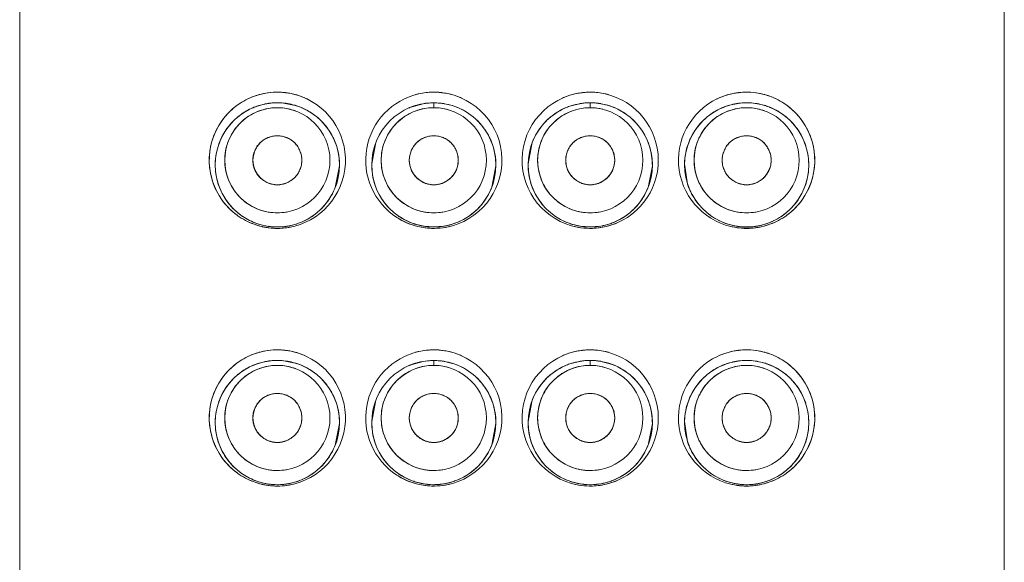
# Model space of a CAD drawing. Units: millimetres. Extents: x 0 to 1319, y 0 to 606.
# Drawn here: x 104 to 125, y 445 to 457 of the extents above; entities that cross this region are included whole.
import ezdxf

# ---------------------------------------------------------------- set-up
doc = ezdxf.new("R2010")
doc.units = ezdxf.units.MM
doc.header["$LTSCALE"] = 2.5
doc.layers.add('MODEL', color=7, linetype='Continuous', lineweight=20)

msp = doc.modelspace()

# ---------------------------------------------------------------- linework, layer by layer
at = {"layer": 'MODEL'}
for p, q in [((103.99, 306.441), (103.99, 492.146)), ((125.39, 306.441), (125.39, 492.146)), ((109.163, 454.827), (109.046, 454.782)), ((109.523, 454.894), (109.405, 454.884)), ((109.721, 454.89), (109.586, 454.896)), ((109.977, 454.839), (109.721, 454.89)), ((110, 454.832), (109.977, 454.839)), ((110.032, 454.822), (110, 454.832)), ((112.757, 454.876), (112.517, 454.811)), ((112.799, 454.882), (112.757, 454.876)), ((112.974, 454.896), (112.799, 454.882)), ((113.194, 454.881), (112.974, 454.896)), ((112.99, 454.895), (112.99, 454.789)), ((113.397, 454.833), (113.194, 454.881)), ((113.436, 454.82), (113.397, 454.833)), ((116.186, 454.881), (115.945, 454.821)), ((116.231, 454.887), (116.186, 454.881)), ((116.348, 454.896), (116.231, 454.887)), ((116.388, 454.896), (116.348, 454.896)), ((116.39, 454.895), (116.39, 454.789)), ((116.796, 454.833), (116.623, 454.876)), ((116.864, 454.81), (116.796, 454.833)), ((119.353, 454.824), (119.247, 454.782)), ((119.415, 454.843), (119.353, 454.824)), ((119.602, 454.883), (119.415, 454.843)), ((119.657, 454.889), (119.602, 454.883)), ((119.792, 454.896), (119.657, 454.889)), ((119.855, 454.895), (119.792, 454.896)), ((120.221, 454.825), (120.196, 454.834)), ((120.28, 454.804), (120.221, 454.825)), ((110.446, 454.59), (110.376, 454.643)), ((111.731, 454.034), (111.64, 453.568)), ((115.131, 454.034), (115.04, 453.569)), ((110.849, 453.058), (110.94, 453.523)), ((114.249, 453.059), (114.34, 453.524)), ((117.648, 453.058), (117.74, 453.523)), ((118.44, 453.569), (118.507, 453.125)), ((108.514, 452.731), (108.633, 452.594)), ((108.804, 452.448), (108.876, 452.4)), ((120.446, 452.366), (120.5, 452.398)), ((120.743, 452.59), (120.761, 452.609)), ((109.395, 452.21), (109.464, 452.202)), ((109.464, 452.202), (109.527, 452.198)), ((109.527, 452.198), (109.59, 452.196)), ((109.59, 452.196), (109.782, 452.21)), ((112.582, 452.259), (112.778, 452.213)), ((112.778, 452.213), (112.99, 452.196)), ((112.99, 452.196), (113.203, 452.213)), ((115.981, 452.259), (116.176, 452.213)), ((116.176, 452.213), (116.39, 452.196)), ((116.39, 452.196), (116.602, 452.213)), ((116.933, 452.31), (117.044, 452.365)), ((119.383, 452.259), (119.597, 452.21)), ((119.597, 452.21), (119.79, 452.196)), ((119.79, 452.196), (119.853, 452.198)), ((119.853, 452.198), (119.985, 452.21)), ((120.332, 452.31), (120.446, 452.366)), ((109.163, 449.227), (109.046, 449.182)), ((109.523, 449.294), (109.405, 449.284)), ((109.721, 449.29), (109.586, 449.296)), ((109.977, 449.239), (109.721, 449.29)), ((110, 449.232), (109.977, 449.239)), ((110.032, 449.222), (110, 449.232)), ((112.757, 449.276), (112.517, 449.211)), ((112.799, 449.282), (112.757, 449.276)), ((112.974, 449.296), (112.799, 449.282)), ((113.194, 449.281), (112.974, 449.296)), ((112.99, 449.295), (112.99, 449.189)), ((113.397, 449.233), (113.194, 449.281)), ((113.436, 449.22), (113.397, 449.233)), ((116.186, 449.281), (115.945, 449.221)), ((116.231, 449.287), (116.186, 449.281)), ((116.348, 449.296), (116.231, 449.287)), ((116.388, 449.296), (116.348, 449.296)), ((116.39, 449.295), (116.39, 449.189)), ((116.796, 449.233), (116.623, 449.276)), ((116.864, 449.21), (116.796, 449.233)), ((119.353, 449.224), (119.247, 449.182)), ((119.415, 449.243), (119.353, 449.224)), ((119.602, 449.283), (119.415, 449.243)), ((119.657, 449.289), (119.602, 449.283)), ((119.792, 449.296), (119.657, 449.289)), ((119.855, 449.295), (119.792, 449.296)), ((120.221, 449.225), (120.196, 449.234)), ((120.28, 449.204), (120.221, 449.225)), ((110.446, 448.99), (110.376, 449.043)), ((111.731, 448.434), (111.64, 447.968)), ((115.131, 448.434), (115.04, 447.969)), ((110.849, 447.458), (110.94, 447.923)), ((114.249, 447.459), (114.34, 447.924)), ((117.648, 447.458), (117.74, 447.923)), ((118.44, 447.969), (118.507, 447.525)), ((108.514, 447.131), (108.633, 446.994)), ((108.804, 446.848), (108.876, 446.8)), ((120.743, 446.99), (120.761, 447.009)), ((112.582, 446.659), (112.778, 446.613)), ((115.981, 446.659), (116.176, 446.613)), ((116.933, 446.71), (117.044, 446.765)), ((119.383, 446.659), (119.597, 446.61)), ((120.332, 446.71), (120.446, 446.766)), ((120.446, 446.766), (120.5, 446.798)), ((109.395, 446.61), (109.464, 446.602)), ((109.464, 446.602), (109.527, 446.598)), ((109.527, 446.598), (109.59, 446.596)), ((109.59, 446.596), (109.782, 446.61)), ((112.778, 446.613), (112.99, 446.596)), ((112.99, 446.596), (113.203, 446.613)), ((116.176, 446.613), (116.39, 446.596)), ((116.39, 446.596), (116.602, 446.613)), ((119.597, 446.61), (119.79, 446.596)), ((119.79, 446.596), (119.853, 446.598)), ((119.853, 446.598), (119.985, 446.61))]:
    msp.add_line(p, q, dxfattribs=at)
for centre, radius in [((109.59, 453.546), 1.35), ((109.59, 453.646), 1.143), ((112.99, 453.546), 1.35), ((112.99, 453.646), 1.143), ((116.39, 453.546), 1.35), ((116.39, 453.646), 1.143), ((119.79, 453.546), 1.35), ((119.79, 453.646), 1.143), ((109.59, 453.646), 0.533), ((112.99, 453.646), 0.533), ((116.39, 453.646), 0.533), ((119.79, 453.646), 0.533), ((109.59, 447.946), 1.35), ((109.59, 448.046), 1.143), ((112.99, 447.946), 1.35), ((112.99, 448.046), 1.143), ((116.39, 447.946), 1.35), ((116.39, 448.046), 1.143), ((119.79, 447.946), 1.35), ((119.79, 448.046), 1.143), ((109.59, 448.046), 0.533), ((112.99, 448.046), 0.533), ((116.39, 448.046), 0.533), ((119.79, 448.046), 0.533)]:
    msp.add_circle(centre, radius, dxfattribs=at)
for centre, radius, start, end in [((109.59, 453.646), 1.48, 103.5559, 249.9812), ((109.589, 453.652), 1.475, 97.6306, 105.6302), ((109.591, 453.632), 1.494, 93.0403, 103.4643), ((109.59, 453.641), 1.485, 89.3707, 97.6139), ((109.591, 453.627), 1.499, 90.5265, 93.0567), ((109.591, 453.636), 1.49, 88.493, 90.5265), ((109.59, 453.646), 1.48, 269.994, 64.7902), ((109.59, 453.654), 1.473, 83.6318, 89.3804), ((109.592, 453.664), 1.462, 83.0543, 88.5054), ((109.592, 453.673), 1.453, 82.5982, 83.6215), ((109.589, 453.644), 1.482, 63.9825, 83.0296), ((109.593, 453.681), 1.445, 81.3899, 82.5984), ((109.581, 453.616), 1.512, 73.2319, 81.3254), ((109.591, 453.654), 1.472, 64.6822, 73.1513), ((112.99, 453.646), 1.48, 102.6508, 237.1408), ((112.989, 453.644), 1.482, 96.1067, 105.4829), ((112.99, 453.648), 1.478, 90.306, 102.655), ((112.99, 453.646), 1.48, 86.7068, 96.1282), ((112.99, 453.644), 1.483, 84.3185, 90.3134), ((112.989, 453.651), 1.475, 84.2797, 86.6878), ((112.987, 453.631), 1.495, 82.0115, 84.2803), ((112.991, 453.653), 1.473, 82.0107, 84.3143), ((112.984, 453.609), 1.518, 77.3647, 82.0069), ((112.99, 453.646), 1.48, 280.6586, 82.0179), ((112.984, 453.632), 1.495, 67.794, 77.1825), ((112.991, 453.648), 1.478, 66.0609, 67.7761), ((116.39, 453.646), 1.48, 97.9916, 259.3589), ((116.389, 453.648), 1.478, 112.2243, 113.9398), ((116.395, 453.632), 1.495, 102.8179, 112.2063), ((116.395, 453.609), 1.518, 97.9931, 102.6357), ((116.392, 453.631), 1.495, 95.7209, 97.9885), ((116.384, 453.68), 1.446, 96.5569, 97.9378), ((116.388, 453.681), 1.445, 95.744, 96.7086), ((116.389, 453.664), 1.462, 89.6547, 95.7344), ((116.39, 453.651), 1.475, 93.3125, 95.7215), ((116.39, 453.646), 1.48, 83.872, 93.2935), ((116.389, 453.641), 1.485, 77.3435, 89.6544), ((116.39, 453.644), 1.482, 74.5172, 83.8935), ((116.39, 453.646), 1.48, 283.5665, 77.3348), ((119.789, 453.646), 1.48, 115.2102, 261.4204), ((119.79, 453.644), 1.482, 96.9697, 116.0575), ((119.789, 453.654), 1.472, 106.849, 115.3181), ((119.798, 453.616), 1.512, 98.6748, 106.7684), ((119.786, 453.681), 1.445, 97.4009, 98.6103), ((119.787, 453.674), 1.453, 96.3798, 97.4011), ((119.789, 453.682), 1.444, 89.5071, 97.1256), ((119.789, 453.653), 1.473, 90.3879, 96.3687), ((119.79, 453.644), 1.483, 82.3801, 90.4039), ((119.79, 453.662), 1.464, 86.9239, 89.5191), ((119.788, 453.644), 1.482, 76.3938, 86.9105), ((119.791, 453.652), 1.475, 74.3697, 82.3694), ((119.79, 453.646), 1.48, 290.024, 76.4303), ((109.585, 453.552), 1.343, 113.6675, 136.0801), ((109.594, 453.535), 1.362, 109.7146, 112.9353), ((109.59, 453.547), 1.349, 101.2616, 109.7272), ((109.59, 453.544), 1.352, 97.8729, 108.4375), ((109.588, 453.649), 1.14, 99.9682, 109.9998), ((109.592, 453.531), 1.366, 92.8194, 101.2122), ((109.592, 453.628), 1.161, 90.0983, 99.9446), ((109.588, 453.555), 1.341, 90.1095, 92.8152), ((109.589, 453.571), 1.325, 90.5969, 92.8104), ((109.59, 453.558), 1.338, 88.8883, 90.5979), ((109.589, 453.64), 1.149, 73.9721, 89.9511), ((109.59, 453.543), 1.353, 75.5606, 88.8836), ((109.59, 453.549), 1.348, 57.7528, 75.5341), ((109.589, 453.544), 1.353, 54.3955, 70.8826), ((112.984, 453.557), 1.338, 110.4563, 113.7185), ((112.991, 453.541), 1.355, 109.4906, 112.7932), ((112.989, 453.547), 1.349, 100.0997, 109.4998), ((112.988, 453.652), 1.137, 99.9584, 110.9242), ((112.992, 453.528), 1.368, 90.7651, 100.0522), ((112.992, 453.628), 1.161, 90.0983, 99.9446), ((112.988, 453.529), 1.367, 89.2705, 90.6224), ((112.989, 453.64), 1.149, 73.9721, 89.9511), ((112.989, 453.541), 1.355, 71.8195, 89.3), ((112.991, 453.549), 1.347, 54.4075, 70.7005), ((116.391, 453.544), 1.353, 113.7641, 135.9771), ((116.384, 453.562), 1.334, 109.2303, 113.796), ((116.388, 453.652), 1.137, 99.9577, 112.846), ((116.391, 453.541), 1.355, 90.439, 108.1789), ((116.392, 453.628), 1.161, 90.0983, 99.9446), ((116.391, 453.529), 1.367, 89.3772, 90.4695), ((116.389, 453.553), 1.344, 80.0032, 90.0378), ((116.389, 453.638), 1.151, 76.0182, 89.9455), ((116.388, 453.528), 1.368, 79.9472, 89.2348), ((116.391, 453.55), 1.345, 73.5701, 79.906), ((116.389, 453.542), 1.354, 70.5082, 73.5752), ((116.394, 453.553), 1.342, 54.3382, 69.4874), ((119.791, 453.544), 1.352, 113.7267, 129.0281), ((119.789, 453.548), 1.348, 104.4651, 122.241), ((119.788, 453.649), 1.14, 99.9682, 109.9998), ((119.79, 453.544), 1.353, 90.7875, 104.437), ((119.792, 453.628), 1.161, 90.0983, 99.9446), ((119.79, 453.56), 1.337, 89.2187, 90.7817), ((119.789, 453.64), 1.149, 73.9721, 89.9511), ((119.79, 453.571), 1.325, 87.1862, 89.2196), ((119.79, 453.547), 1.349, 73.3719, 87.2301), ((119.787, 453.54), 1.357, 70.2811, 73.3656), ((119.79, 453.548), 1.348, 72.4689, 73.3719), ((119.792, 453.55), 1.345, 37.0384, 68.7528), ((109.588, 453.652), 1.137, 110.0099, 112.8465), ((109.592, 453.652), 1.136, 69.9939, 73.95), ((109.592, 453.55), 1.346, 37.1373, 50.6189), ((112.994, 453.55), 1.344, 37.1176, 54.5203), ((116.394, 453.551), 1.344, 37.0427, 54.4015), ((119.781, 453.558), 1.335, 129.069, 136.1255), ((119.788, 453.652), 1.137, 110.0099, 112.8465), ((119.792, 453.652), 1.136, 69.9939, 73.95), ((109.591, 453.545), 1.352, 136.0249, 158.789), ((112.995, 453.55), 1.343, 18.0512, 37.1461), ((116.385, 453.55), 1.344, 135.9674, 158.8866), ((116.395, 453.549), 1.344, 18.1194, 37.1493), ((119.793, 453.547), 1.347, 18.1358, 37.1494), ((109.594, 453.547), 1.346, 358.9948, 18.2083), ((116.391, 453.546), 1.349, 359.0292, 18.1634), ((119.788, 453.546), 1.348, 158.8126, 179.0581), ((112.988, 453.546), 1.348, 179.0477, 198.1201), ((109.586, 453.545), 1.346, 198.0949, 217.1809), ((112.984, 453.543), 1.344, 198.0672, 217.218), ((112.995, 453.543), 1.344, 315.9715, 338.9006), ((116.384, 453.542), 1.343, 198.1067, 217.1001), ((116.391, 453.546), 1.349, 316.0106, 338.8125), ((112.986, 453.541), 1.344, 217.1022, 234.2684), ((116.386, 453.543), 1.345, 217.0716, 234.4865), ((119.783, 453.538), 1.339, 217.0848, 234.3697), ((109.586, 453.541), 1.343, 224.7914, 234.3817), ((109.581, 453.536), 1.337, 227.3953, 244.7046), ((109.59, 453.548), 1.352, 238.121, 252.4857), ((109.588, 453.66), 1.156, 270.0628, 279.9448), ((109.59, 453.545), 1.349, 293.7102, 316.0346), ((112.99, 453.547), 1.351, 232.4348, 241.8159), ((112.992, 453.648), 1.483, 237.1157, 247.0785), ((112.989, 453.644), 1.477, 237.1265, 256.4554), ((112.992, 453.55), 1.355, 234.2574, 240.9087), ((112.988, 453.66), 1.156, 270.0628, 279.9448), ((112.988, 453.549), 1.354, 293.7943, 315.9811), ((116.388, 453.541), 1.345, 234.3676, 252.4026), ((116.388, 453.66), 1.156, 270.0628, 279.9448), ((116.389, 453.547), 1.351, 298.1865, 307.5645), ((116.387, 453.55), 1.355, 299.0181, 305.6656), ((116.396, 453.539), 1.341, 305.6436, 316.0653), ((119.787, 453.541), 1.345, 234.3111, 252.5095), ((119.788, 453.66), 1.156, 270.0628, 279.9448), ((119.798, 453.536), 1.337, 295.2989, 312.6049), ((119.793, 453.541), 1.343, 301.7457, 314.9733), ((109.578, 453.625), 1.456, 242.0599, 250.1164), ((109.596, 453.564), 1.369, 244.6406, 252.5583), ((109.59, 453.649), 1.482, 249.9886, 257.001), ((109.585, 453.624), 1.458, 249.8676, 256.9999), ((109.591, 453.55), 1.354, 252.4843, 261.6689), ((109.591, 453.548), 1.353, 252.5585, 261.4847), ((109.59, 453.645), 1.479, 256.9989, 258.5097), ((109.587, 453.634), 1.468, 256.9908, 257.8953), ((109.588, 453.637), 1.47, 257.8959, 260.1698), ((109.588, 453.639), 1.473, 258.5099, 259.5064), ((109.59, 453.648), 1.482, 259.5149, 269.9857), ((109.589, 453.642), 1.476, 260.1709, 265.9323), ((109.588, 453.541), 1.345, 261.5565, 270.0587), ((109.594, 453.474), 1.278, 269.787, 270.7983), ((109.589, 453.654), 1.488, 274.0279, 282.1933), ((109.591, 453.544), 1.348, 278.1475, 293.703), ((112.985, 453.537), 1.34, 240.9043, 252.4863), ((112.992, 453.553), 1.357, 241.8405, 251.2103), ((112.984, 453.632), 1.465, 247.1298, 256.5386), ((112.994, 453.558), 1.362, 251.199, 253.2155), ((112.988, 453.533), 1.337, 253.1813, 269.0286), ((112.991, 453.648), 1.482, 256.4246, 262.4634), ((112.986, 453.618), 1.452, 256.3006, 262.4711), ((112.988, 453.536), 1.34, 269.0175, 270.0765), ((112.993, 453.511), 1.315, 269.8517, 270.9314), ((112.99, 453.644), 1.478, 270.004, 280.6632), ((112.992, 453.534), 1.337, 270.9671, 288.9709), ((112.989, 453.65), 1.484, 275.2393, 284.7204), ((112.992, 453.539), 1.343, 279.0663, 293.8043), ((112.986, 453.555), 1.36, 288.9121, 292.7494), ((116.394, 453.555), 1.36, 251.0897, 253.2709), ((116.387, 453.532), 1.336, 253.2329, 269.0325), ((116.39, 453.65), 1.484, 255.2818, 264.7643), ((116.39, 453.651), 1.485, 259.3642, 269.9573), ((116.386, 453.511), 1.315, 269.0622, 270.1423), ((116.392, 453.536), 1.34, 269.9174, 270.976), ((116.392, 453.534), 1.338, 270.9701, 288.8601), ((116.393, 453.62), 1.454, 276.5944, 283.6903), ((116.389, 453.651), 1.484, 277.5403, 283.5732), ((116.396, 453.631), 1.464, 283.4551, 292.8695), ((116.385, 453.558), 1.363, 288.8025, 292.7483), ((116.389, 453.549), 1.352, 292.7444, 298.1717), ((119.791, 453.654), 1.488, 257.8069, 265.9742), ((119.79, 453.652), 1.485, 261.4347, 269.9884), ((119.785, 453.475), 1.279, 269.1968, 270.2085), ((119.791, 453.553), 1.357, 269.9529, 270.8982), ((119.791, 453.636), 1.469, 269.9686, 280.531), ((119.791, 453.538), 1.342, 270.8837, 278.4466), ((119.791, 453.642), 1.476, 274.0705, 279.8237), ((119.789, 453.55), 1.354, 278.3191, 293.6795), ((119.79, 453.541), 1.345, 278.4913, 287.0016), ((119.791, 453.638), 1.472, 279.8249, 281.4903), ((119.788, 453.655), 1.489, 280.4999, 281.4895), ((119.789, 453.649), 1.483, 281.4892, 282.989), ((119.792, 453.635), 1.469, 281.4904, 283.005), ((119.79, 453.645), 1.479, 282.9896, 290.0261), ((119.795, 453.625), 1.458, 282.9959, 290.1269), ((119.784, 453.563), 1.368, 286.9819, 295.362), ((119.802, 453.624), 1.455, 289.8783, 297.9391), ((109.589, 453.649), 1.483, 265.9366, 274.0258), ((112.989, 453.639), 1.473, 262.4827, 263.4079), ((112.988, 453.628), 1.462, 262.4636, 263.3914), ((112.99, 453.649), 1.483, 263.4127, 270.0098), ((112.988, 453.629), 1.463, 263.3915, 265.788), ((112.989, 453.646), 1.48, 265.805, 275.2612), ((116.391, 453.646), 1.48, 264.7426, 274.195), ((116.391, 453.63), 1.464, 269.9537, 276.6349), ((116.392, 453.611), 1.445, 276.6464, 277.5925), ((119.79, 453.649), 1.483, 265.9768, 274.0664), ((109.59, 448.046), 1.48, 103.5559, 249.9812), ((109.589, 448.052), 1.475, 97.6306, 105.6302), ((109.591, 448.032), 1.494, 93.0403, 103.4643), ((109.59, 448.041), 1.485, 89.3702, 97.6139), ((109.591, 448.027), 1.499, 90.5265, 93.0567), ((109.591, 448.036), 1.49, 88.493, 90.5265), ((109.59, 448.054), 1.473, 83.6318, 89.3799), ((109.592, 448.064), 1.462, 83.0543, 88.5054), ((109.592, 448.073), 1.453, 82.5982, 83.6215), ((109.589, 448.044), 1.482, 63.9825, 83.0296), ((109.593, 448.081), 1.445, 81.3899, 82.5984), ((109.581, 448.016), 1.512, 73.2319, 81.3254), ((109.591, 448.054), 1.472, 64.6822, 73.1513), ((112.99, 448.046), 1.48, 102.6508, 237.1408), ((112.989, 448.044), 1.482, 96.1067, 105.4829), ((112.99, 448.048), 1.478, 90.3063, 102.655), ((112.99, 448.046), 1.48, 86.7068, 96.1282), ((112.99, 448.044), 1.483, 84.3185, 90.3137), ((112.989, 448.051), 1.475, 84.2797, 86.6878), ((112.987, 448.031), 1.495, 82.0115, 84.2803), ((112.991, 448.053), 1.473, 82.0107, 84.3143), ((112.984, 448.009), 1.518, 77.3647, 82.0069), ((112.99, 448.046), 1.48, 280.6586, 82.0179), ((112.984, 448.032), 1.495, 67.794, 77.1825), ((112.991, 448.048), 1.478, 66.0609, 67.7761), ((116.39, 448.046), 1.48, 97.9916, 259.3589), ((116.389, 448.048), 1.478, 112.2243, 113.9398), ((116.395, 448.032), 1.495, 102.8179, 112.2063), ((116.395, 448.009), 1.518, 97.9931, 102.6357), ((116.392, 448.031), 1.495, 95.7209, 97.9885), ((116.384, 448.08), 1.446, 96.5569, 97.9378), ((116.388, 448.081), 1.445, 95.744, 96.7086), ((116.389, 448.064), 1.462, 89.6543, 95.7344), ((116.39, 448.051), 1.475, 93.3125, 95.7215), ((116.39, 448.046), 1.48, 83.872, 93.2935), ((116.389, 448.041), 1.485, 77.3435, 89.6541), ((116.39, 448.044), 1.482, 74.5172, 83.8935), ((116.39, 448.046), 1.48, 283.5665, 77.3348), ((119.79, 448.044), 1.482, 96.9697, 116.0575), ((119.789, 448.054), 1.472, 106.849, 115.3181), ((119.798, 448.016), 1.512, 98.6748, 106.7684), ((119.786, 448.081), 1.445, 97.4009, 98.6103), ((119.787, 448.074), 1.453, 96.3798, 97.4011), ((119.789, 448.082), 1.444, 89.5071, 97.1256), ((119.789, 448.053), 1.473, 90.3879, 96.3687), ((119.79, 448.044), 1.483, 82.3801, 90.4039), ((119.79, 448.062), 1.464, 86.9239, 89.5191), ((119.788, 448.044), 1.482, 76.3938, 86.9105), ((119.791, 448.052), 1.475, 74.3697, 82.3694), ((119.79, 448.046), 1.48, 290.024, 76.4303), ((109.594, 447.935), 1.362, 109.7146, 112.9353), ((109.59, 447.947), 1.349, 101.2616, 109.7272), ((109.59, 447.944), 1.352, 97.8729, 108.4375), ((109.592, 447.931), 1.366, 92.8194, 101.2122), ((109.592, 448.028), 1.161, 90.0983, 99.9446), ((109.588, 447.955), 1.341, 90.1095, 92.8152), ((109.589, 447.971), 1.325, 90.5969, 92.8104), ((109.59, 447.958), 1.338, 88.8883, 90.5979), ((109.59, 448.046), 1.48, 269.994, 64.7902), ((109.589, 448.04), 1.149, 73.9721, 89.9511), ((109.59, 447.943), 1.353, 75.5606, 88.8836), ((109.59, 447.949), 1.348, 57.7528, 75.5341), ((109.589, 447.944), 1.353, 54.3955, 70.8826), ((112.984, 447.957), 1.338, 110.4563, 113.7185), ((112.991, 447.941), 1.355, 109.4906, 112.7932), ((112.989, 447.947), 1.349, 100.0997, 109.4998), ((112.992, 447.928), 1.368, 90.7651, 100.0522), ((112.992, 448.028), 1.161, 90.0983, 99.9446), ((112.988, 447.929), 1.367, 89.2705, 90.6224), ((112.989, 448.04), 1.149, 73.9721, 89.9511), ((112.989, 447.941), 1.355, 71.8195, 89.3), ((112.991, 447.949), 1.347, 54.4075, 70.7005), ((116.384, 447.962), 1.334, 109.2303, 113.796), ((116.391, 447.941), 1.355, 90.439, 108.1789), ((116.392, 448.028), 1.161, 90.0983, 99.9446), ((116.391, 447.929), 1.367, 89.3772, 90.4695), ((116.389, 447.953), 1.344, 80.0032, 90.0378), ((116.389, 448.04), 1.149, 73.9721, 89.9511), ((116.388, 447.928), 1.368, 79.9472, 89.2348), ((116.391, 447.95), 1.345, 73.5701, 79.906), ((116.389, 447.942), 1.354, 70.5082, 73.5752), ((116.394, 447.953), 1.342, 54.3382, 69.4874), ((119.789, 448.046), 1.48, 115.2102, 261.4204), ((119.789, 447.948), 1.348, 104.4651, 122.241), ((119.79, 447.944), 1.353, 90.7875, 104.437), ((119.792, 448.028), 1.161, 90.0983, 99.9446), ((119.79, 447.96), 1.337, 89.2187, 90.7817), ((119.789, 448.04), 1.149, 73.9721, 89.9511), ((119.79, 447.971), 1.325, 87.1862, 89.2196), ((119.79, 447.947), 1.349, 73.3719, 87.2301), ((119.787, 447.94), 1.357, 70.2811, 73.3656), ((119.79, 447.948), 1.348, 72.4689, 73.3719), ((119.792, 447.95), 1.345, 37.0384, 68.7528), ((109.585, 447.952), 1.343, 113.6675, 136.0801), ((109.588, 448.049), 1.14, 99.9682, 109.9998), ((109.592, 448.052), 1.136, 69.9939, 73.95), ((109.592, 447.95), 1.346, 37.1373, 50.6189), ((112.988, 448.052), 1.137, 99.9584, 110.9242), ((112.994, 447.95), 1.344, 37.1176, 54.5203), ((116.391, 447.944), 1.353, 113.7641, 135.9771), ((116.388, 448.052), 1.137, 99.9584, 110.9242), ((116.394, 447.951), 1.344, 37.0427, 54.4015), ((119.781, 447.958), 1.335, 129.069, 136.1255), ((119.791, 447.944), 1.352, 113.7267, 129.0281), ((119.788, 448.049), 1.14, 99.9682, 109.9998), ((119.792, 448.052), 1.136, 69.9939, 73.95), ((109.591, 447.945), 1.352, 136.0249, 158.789), ((112.995, 447.95), 1.343, 18.0512, 37.1461), ((116.385, 447.95), 1.344, 135.9674, 158.8866), ((116.395, 447.949), 1.344, 18.1194, 37.1493), ((119.793, 447.947), 1.347, 18.1358, 37.1494), ((109.594, 447.947), 1.346, 358.9948, 18.2083), ((116.391, 447.946), 1.349, 359.0292, 18.1634), ((119.788, 447.946), 1.348, 158.8126, 179.0581), ((112.988, 447.946), 1.348, 179.0477, 198.1201), ((109.586, 447.945), 1.346, 198.0949, 217.1809), ((112.984, 447.943), 1.344, 198.0672, 217.218), ((116.384, 447.942), 1.343, 198.1067, 217.1001), ((112.995, 447.943), 1.344, 315.9715, 338.9006), ((116.391, 447.946), 1.349, 316.0106, 338.8125), ((112.986, 447.941), 1.344, 217.1022, 234.2684), ((116.386, 447.943), 1.345, 217.0716, 234.4865), ((119.783, 447.938), 1.339, 217.0848, 234.3697), ((109.586, 447.941), 1.343, 224.7914, 234.3817), ((109.581, 447.936), 1.337, 227.3953, 244.7045), ((109.588, 448.06), 1.156, 270.0628, 279.9448), ((109.59, 447.945), 1.349, 293.7102, 316.0346), ((112.99, 447.947), 1.351, 232.4348, 241.8159), ((112.992, 447.95), 1.355, 234.2574, 240.9087), ((112.988, 448.06), 1.156, 270.0628, 279.9448), ((112.988, 447.949), 1.354, 293.7943, 315.9811), ((116.388, 447.941), 1.345, 234.3676, 252.4026), ((116.388, 448.06), 1.156, 270.0628, 279.9448), ((116.389, 447.947), 1.351, 298.1865, 307.5645), ((116.387, 447.95), 1.355, 299.0181, 305.6656), ((116.396, 447.939), 1.341, 305.6436, 316.0653), ((119.787, 447.941), 1.345, 234.3111, 252.5095), ((119.788, 448.06), 1.156, 270.0628, 279.9448), ((119.798, 447.936), 1.337, 295.2989, 312.6049), ((119.793, 447.941), 1.343, 301.7457, 314.9733), ((109.59, 447.948), 1.352, 238.121, 252.4857), ((109.578, 448.025), 1.456, 242.0599, 250.1164), ((109.596, 447.964), 1.369, 244.6406, 252.5583), ((109.59, 448.049), 1.482, 249.9886, 257.001), ((109.585, 448.024), 1.458, 249.8676, 256.9999), ((109.591, 447.95), 1.354, 252.4843, 261.6689), ((109.591, 447.948), 1.353, 252.5585, 261.4847), ((109.591, 447.944), 1.348, 278.1475, 293.703), ((112.992, 448.048), 1.483, 237.1157, 247.0785), ((112.989, 448.044), 1.477, 237.1265, 256.4554), ((112.985, 447.937), 1.34, 240.9043, 252.4863), ((112.992, 447.953), 1.357, 241.8405, 251.2103), ((112.984, 448.032), 1.465, 247.1298, 256.5386), ((112.994, 447.958), 1.362, 251.199, 253.2155), ((112.988, 447.933), 1.337, 253.1813, 269.0286), ((112.992, 447.934), 1.337, 270.9671, 288.9709), ((112.992, 447.939), 1.343, 279.0663, 293.8043), ((112.986, 447.955), 1.36, 288.9121, 292.7494), ((116.394, 447.955), 1.36, 251.0897, 253.2709), ((116.387, 447.932), 1.336, 253.2329, 269.0325), ((116.392, 447.934), 1.338, 270.9701, 288.8601), ((116.396, 448.031), 1.464, 283.4551, 292.8695), ((116.385, 447.958), 1.363, 288.8025, 292.7483), ((116.389, 447.949), 1.352, 292.7444, 298.1717), ((119.789, 447.95), 1.354, 278.3191, 293.6795), ((119.79, 447.941), 1.345, 278.4913, 287.0016), ((119.79, 448.045), 1.479, 282.9896, 290.0261), ((119.795, 448.025), 1.458, 282.9959, 290.1269), ((119.784, 447.963), 1.368, 286.9819, 295.362), ((119.802, 448.024), 1.455, 289.8783, 297.9391), ((109.59, 448.045), 1.479, 256.9989, 258.5097), ((109.587, 448.034), 1.468, 256.9908, 257.8953), ((109.588, 448.037), 1.47, 257.8959, 260.1698), ((109.588, 448.039), 1.473, 258.5099, 259.5064), ((109.59, 448.048), 1.482, 259.5149, 269.9857), ((109.589, 448.042), 1.476, 260.1709, 265.9323), ((109.588, 447.941), 1.345, 261.5565, 270.0587), ((109.589, 448.049), 1.483, 265.9366, 274.0258), ((109.594, 447.874), 1.278, 269.787, 270.7983), ((109.589, 448.054), 1.488, 274.0279, 282.1933), ((112.991, 448.048), 1.482, 256.4246, 262.4634), ((112.986, 448.018), 1.452, 256.3006, 262.4711), ((112.989, 448.039), 1.473, 262.4827, 263.4079), ((112.988, 448.028), 1.462, 262.4636, 263.3914), ((112.99, 448.049), 1.483, 263.4127, 270.0098), ((112.988, 448.029), 1.463, 263.3915, 265.788), ((112.989, 448.046), 1.48, 265.805, 275.2612), ((112.988, 447.936), 1.34, 269.0175, 270.0765), ((112.993, 447.911), 1.315, 269.8517, 270.9314), ((112.99, 448.044), 1.478, 270.004, 280.6632), ((112.989, 448.05), 1.484, 275.2393, 284.7204), ((116.39, 448.05), 1.484, 255.2818, 264.7643), ((116.39, 448.051), 1.485, 259.3642, 269.9573), ((116.391, 448.046), 1.48, 264.7426, 274.195), ((116.386, 447.911), 1.315, 269.0622, 270.1423), ((116.391, 448.03), 1.464, 269.9537, 276.6349), ((116.392, 447.936), 1.34, 269.9174, 270.976), ((116.393, 448.02), 1.454, 276.5944, 283.6903), ((116.392, 448.011), 1.445, 276.6464, 277.5925), ((116.389, 448.051), 1.484, 277.5403, 283.5732), ((119.791, 448.054), 1.488, 257.8069, 265.9742), ((119.79, 448.052), 1.485, 261.4347, 269.9884), ((119.79, 448.049), 1.483, 265.9768, 274.0664), ((119.785, 447.875), 1.279, 269.1968, 270.2085), ((119.791, 447.953), 1.357, 269.9529, 270.8982), ((119.791, 448.036), 1.469, 269.9686, 280.531), ((119.791, 447.938), 1.342, 270.8837, 278.4466), ((119.791, 448.042), 1.476, 274.0705, 279.8237), ((119.791, 448.038), 1.472, 279.8249, 281.4903), ((119.788, 448.055), 1.489, 280.4999, 281.4895), ((119.789, 448.049), 1.483, 281.4892, 282.989), ((119.792, 448.035), 1.469, 281.4904, 283.005)]:
    msp.add_arc(centre, radius, start, end, dxfattribs=at)
for points, knots in [([(108.896, 452.338), (108.835, 452.371), (108.716, 452.445), (108.554, 452.581), (108.41, 452.743), (108.289, 452.929), (108.194, 453.135), (108.132, 453.358), (108.104, 453.592), (108.114, 453.828), (108.162, 454.058), (108.244, 454.274), (108.353, 454.47), (108.487, 454.643), (108.642, 454.79), (108.812, 454.911), (108.996, 455.007), (109.126, 455.053), (109.192, 455.072)], [0, 0, 0, 0, 0.207122, 0.418145, 0.634086, 0.854864, 1.080761, 1.312234, 1.547613, 1.783814, 2.017957, 2.248469, 2.473072, 2.690433, 2.902209, 3.110449, 3.316518, 3.521713, 3.521713, 3.521713, 3.521713]), ([(120.188, 455.072), (120.254, 455.053), (120.383, 455.007), (120.567, 454.911), (120.738, 454.79), (120.892, 454.643), (121.026, 454.47), (121.136, 454.274), (121.217, 454.058), (121.265, 453.828), (121.275, 453.592), (121.248, 453.358), (121.185, 453.135), (121.091, 452.929), (120.969, 452.743), (120.825, 452.581), (120.663, 452.445), (120.544, 452.371), (120.483, 452.338)], [0, 0, 0, 0, 0.205195, 0.411265, 0.619505, 0.831282, 1.048642, 1.273243, 1.503754, 1.737898, 1.9741, 2.209477, 2.44095, 2.666846, 2.887623, 3.103565, 3.314592, 3.521715, 3.521715, 3.521715, 3.521715]), ([(108.676, 452.552), (108.625, 452.598), (108.53, 452.701), (108.411, 452.878), (108.318, 453.075), (108.258, 453.288), (108.234, 453.51), (108.246, 453.733), (108.295, 453.95), (108.378, 454.152), (108.488, 454.336), (108.623, 454.497), (108.778, 454.632), (108.928, 454.727), (109.025, 454.773), (109.063, 454.789)], [0, 0, 0, 0, 0.207134, 0.419671, 0.636504, 0.856885, 1.079856, 1.303267, 1.524708, 1.743107, 1.957307, 2.165993, 2.370012, 2.571139, 2.694259, 2.694259, 2.694259, 2.694259]), ([(120.245, 454.817), (120.308, 454.794), (120.43, 454.74), (120.601, 454.632), (120.756, 454.497), (120.891, 454.336), (121.002, 454.152), (121.084, 453.949), (121.133, 453.733), (121.145, 453.509), (121.121, 453.288), (121.061, 453.075), (120.969, 452.878), (120.85, 452.701), (120.754, 452.598), (120.703, 452.552)], [0, 0, 0, 0, 0.199549, 0.400694, 0.604718, 0.813391, 1.027622, 1.246103, 1.467585, 1.690998, 1.91396, 2.134305, 2.35106, 2.563548, 2.770687, 2.770687, 2.770687, 2.770687]), ([(109.146, 454.7), (109.102, 454.681), (109, 454.63), (108.851, 454.526), (108.71, 454.384), (108.595, 454.22), (108.51, 454.039), (108.458, 453.846), (108.441, 453.646), (108.458, 453.447), (108.51, 453.253), (108.595, 453.072), (108.71, 452.908), (108.851, 452.766), (109.015, 452.651), (109.197, 452.567), (109.39, 452.515), (109.523, 452.503), (109.59, 452.503)], [0, 0, 0, 0, 0.14312, 0.342382, 0.54161, 0.740864, 0.940086, 1.139328, 1.338552, 1.537778, 1.737006, 1.936219, 2.13545, 2.334655, 2.533883, 2.733088, 2.932308, 3.13152, 3.13152, 3.13152, 3.13152]), ([(112.582, 454.714), (112.525, 454.692), (112.41, 454.637), (112.251, 454.526), (112.11, 454.384), (111.995, 454.22), (111.91, 454.039), (111.858, 453.846), (111.841, 453.646), (111.858, 453.447), (111.91, 453.253), (111.995, 453.072), (112.11, 452.908), (112.251, 452.766), (112.415, 452.651), (112.597, 452.567), (112.79, 452.515), (112.923, 452.503), (112.99, 452.503)], [0, 0, 0, 0, 0.181152, 0.380414, 0.579642, 0.778896, 0.978118, 1.17736, 1.376584, 1.57581, 1.775038, 1.974251, 2.173482, 2.372687, 2.571915, 2.77112, 2.97034, 3.169552, 3.169552, 3.169552, 3.169552]), ([(115.946, 454.7), (115.902, 454.681), (115.8, 454.63), (115.651, 454.526), (115.51, 454.384), (115.395, 454.22), (115.31, 454.039), (115.258, 453.846), (115.241, 453.646), (115.258, 453.447), (115.31, 453.253), (115.395, 453.072), (115.51, 452.908), (115.651, 452.766), (115.815, 452.651), (115.997, 452.567), (116.19, 452.515), (116.323, 452.503), (116.39, 452.503)], [0, 0, 0, 0, 0.14312, 0.342382, 0.54161, 0.740864, 0.940086, 1.139328, 1.338552, 1.537778, 1.737006, 1.936219, 2.13545, 2.334655, 2.533883, 2.733088, 2.932308, 3.13152, 3.13152, 3.13152, 3.13152]), ([(119.346, 454.7), (119.302, 454.681), (119.2, 454.63), (119.051, 454.526), (118.91, 454.384), (118.795, 454.22), (118.71, 454.039), (118.658, 453.846), (118.641, 453.646), (118.658, 453.447), (118.71, 453.253), (118.795, 453.072), (118.91, 452.908), (119.051, 452.766), (119.215, 452.651), (119.397, 452.567), (119.59, 452.515), (119.723, 452.503), (119.79, 452.503)], [0, 0, 0, 0, 0.14312, 0.342382, 0.54161, 0.740864, 0.940086, 1.139328, 1.338552, 1.537778, 1.737006, 1.936219, 2.13545, 2.334655, 2.533883, 2.733088, 2.932308, 3.13152, 3.13152, 3.13152, 3.13152]), ([(110.872, 453.967), (110.856, 454.017), (110.801, 454.156), (110.723, 454.285), (110.665, 454.362)], [0, 0, 0, 0, 0.1579914, 0.4479489, 0.4479489, 0.4479489, 0.4479489]), ([(118.818, 454.483), (118.717, 454.378), (118.613, 454.227), (118.542, 454.063), (118.531, 454.034)], [0, 0, 0, 0, 0.4397733, 0.5353618, 0.5353618, 0.5353618, 0.5353618]), ([(109.59, 453.113), (109.555, 453.113), (109.485, 453.12), (109.385, 453.151), (109.292, 453.2), (109.21, 453.267), (109.144, 453.348), (109.095, 453.441), (109.064, 453.542), (109.053, 453.646), (109.064, 453.751), (109.095, 453.851), (109.144, 453.944), (109.21, 454.026), (109.292, 454.092), (109.385, 454.141), (109.485, 454.172), (109.555, 454.179), (109.59, 454.179)], [0, 0, 0, 0, 0.104298, 0.208821, 0.313343, 0.417646, 0.521945, 0.626473, 0.731, 0.835312, 0.93962, 1.044156, 1.148694, 1.253019, 1.357341, 1.46189, 1.566441, 1.670781, 1.670781, 1.670781, 1.670781]), ([(109.59, 454.179), (109.625, 454.179), (109.694, 454.172), (109.795, 454.141), (109.888, 454.092), (109.969, 454.026), (110.035, 453.944), (110.085, 453.851), (110.116, 453.751), (110.126, 453.646), (110.115, 453.542), (110.085, 453.441), (110.035, 453.348), (109.969, 453.267), (109.888, 453.2), (109.795, 453.151), (109.694, 453.12), (109.624, 453.113), (109.59, 453.113)], [0, 0, 0, 0, 0.10434, 0.20889, 0.313439, 0.417762, 0.522086, 0.626624, 0.73116, 0.835468, 0.93978, 1.044308, 1.148835, 1.253135, 1.357437, 1.46196, 1.566483, 1.670781, 1.670781, 1.670781, 1.670781]), ([(112.99, 453.113), (112.955, 453.113), (112.885, 453.12), (112.785, 453.151), (112.692, 453.2), (112.61, 453.267), (112.544, 453.348), (112.495, 453.441), (112.464, 453.542), (112.453, 453.646), (112.464, 453.751), (112.495, 453.851), (112.544, 453.944), (112.61, 454.026), (112.692, 454.092), (112.785, 454.141), (112.885, 454.172), (112.955, 454.179), (112.99, 454.179)], [0, 0, 0, 0, 0.104298, 0.208821, 0.313343, 0.417646, 0.521945, 0.626473, 0.731, 0.835312, 0.93962, 1.044156, 1.148694, 1.253019, 1.357341, 1.46189, 1.566441, 1.670781, 1.670781, 1.670781, 1.670781]), ([(112.99, 454.179), (113.025, 454.179), (113.094, 454.172), (113.195, 454.141), (113.288, 454.092), (113.369, 454.026), (113.435, 453.944), (113.485, 453.851), (113.516, 453.751), (113.526, 453.646), (113.515, 453.542), (113.485, 453.441), (113.435, 453.348), (113.369, 453.267), (113.288, 453.2), (113.195, 453.151), (113.094, 453.12), (113.024, 453.113), (112.99, 453.113)], [0, 0, 0, 0, 0.10434, 0.20889, 0.313439, 0.417762, 0.522086, 0.626624, 0.73116, 0.835468, 0.93978, 1.044308, 1.148835, 1.253135, 1.357437, 1.46196, 1.566483, 1.670781, 1.670781, 1.670781, 1.670781]), ([(116.39, 453.113), (116.355, 453.113), (116.285, 453.12), (116.185, 453.151), (116.092, 453.2), (116.01, 453.267), (115.944, 453.348), (115.895, 453.441), (115.864, 453.542), (115.853, 453.646), (115.864, 453.751), (115.895, 453.851), (115.944, 453.944), (116.01, 454.026), (116.092, 454.092), (116.185, 454.141), (116.285, 454.172), (116.355, 454.179), (116.39, 454.179)], [0, 0, 0, 0, 0.104298, 0.208821, 0.313343, 0.417646, 0.521945, 0.626473, 0.731, 0.835312, 0.93962, 1.044156, 1.148694, 1.253019, 1.357341, 1.46189, 1.566441, 1.670781, 1.670781, 1.670781, 1.670781]), ([(116.39, 454.179), (116.425, 454.179), (116.494, 454.172), (116.595, 454.141), (116.688, 454.092), (116.769, 454.026), (116.835, 453.944), (116.885, 453.851), (116.916, 453.751), (116.926, 453.646), (116.915, 453.542), (116.885, 453.441), (116.835, 453.348), (116.769, 453.267), (116.688, 453.2), (116.595, 453.151), (116.494, 453.12), (116.424, 453.113), (116.39, 453.113)], [0, 0, 0, 0, 0.10434, 0.20889, 0.313439, 0.417762, 0.522086, 0.626624, 0.73116, 0.835468, 0.93978, 1.044308, 1.148835, 1.253135, 1.357437, 1.46196, 1.566483, 1.670781, 1.670781, 1.670781, 1.670781]), ([(119.79, 453.113), (119.755, 453.113), (119.685, 453.12), (119.585, 453.151), (119.492, 453.2), (119.41, 453.267), (119.344, 453.348), (119.295, 453.441), (119.264, 453.542), (119.253, 453.646), (119.264, 453.751), (119.295, 453.851), (119.344, 453.944), (119.41, 454.026), (119.492, 454.092), (119.585, 454.141), (119.685, 454.172), (119.755, 454.179), (119.79, 454.179)], [0, 0, 0, 0, 0.104298, 0.208821, 0.313343, 0.417646, 0.521945, 0.626473, 0.731, 0.835312, 0.93962, 1.044156, 1.148694, 1.253019, 1.357341, 1.46189, 1.566441, 1.670781, 1.670781, 1.670781, 1.670781]), ([(119.79, 454.179), (119.825, 454.179), (119.894, 454.172), (119.995, 454.141), (120.088, 454.092), (120.169, 454.026), (120.235, 453.944), (120.285, 453.851), (120.316, 453.751), (120.326, 453.646), (120.315, 453.542), (120.285, 453.441), (120.235, 453.348), (120.169, 453.267), (120.088, 453.2), (119.995, 453.151), (119.894, 453.12), (119.824, 453.113), (119.79, 453.113)], [0, 0, 0, 0, 0.10434, 0.20889, 0.313439, 0.417762, 0.522086, 0.626624, 0.73116, 0.835468, 0.93978, 1.044308, 1.148835, 1.253135, 1.357437, 1.46196, 1.566483, 1.670781, 1.670781, 1.670781, 1.670781]), ([(114.34, 453.524), (114.34, 453.534), (114.341, 453.683), (114.316, 453.834), (114.273, 453.966)], [0, 0, 0, 0, 0.0295953, 0.4475362, 0.4475362, 0.4475362, 0.4475362]), ([(115.04, 453.569), (115.04, 453.565), (115.038, 453.415), (115.062, 453.263), (115.107, 453.125)], [0, 0, 0, 0, 0.0129994, 0.4492509, 0.4492509, 0.4492509, 0.4492509]), ([(110.561, 452.609), (110.679, 452.731), (110.78, 452.885), (110.845, 453.05), (110.849, 453.058)], [0, 0, 0, 0, 0.5086604, 0.5340908, 0.5340908, 0.5340908, 0.5340908]), ([(118.507, 453.125), (118.516, 453.097), (118.567, 452.957), (118.642, 452.825), (118.714, 452.73)], [0, 0, 0, 0, 0.089555, 0.4472871, 0.4472871, 0.4472871, 0.4472871]), ([(109.991, 452.257), (109.925, 452.237), (109.8, 452.208), (109.672, 452.197), (109.612, 452.196)], [0, 0, 0, 0, 0.2053813, 0.3842143, 0.3842143, 0.3842143, 0.3842143]), ([(119.767, 452.196), (119.708, 452.197), (119.58, 452.208), (119.452, 452.237), (119.385, 452.258), (119.383, 452.259)], [0, 0, 0, 0, 0.1788172, 0.384208, 0.390135, 0.390135, 0.390135, 0.390135]), ([(108.896, 446.738), (108.835, 446.771), (108.716, 446.845), (108.554, 446.981), (108.41, 447.143), (108.289, 447.329), (108.194, 447.535), (108.132, 447.758), (108.104, 447.992), (108.114, 448.228), (108.162, 448.458), (108.244, 448.674), (108.353, 448.87), (108.487, 449.043), (108.642, 449.19), (108.812, 449.311), (108.996, 449.407), (109.126, 449.453), (109.192, 449.472)], [0, 0, 0, 0, 0.207122, 0.418145, 0.634086, 0.854864, 1.080761, 1.312234, 1.547613, 1.783814, 2.017957, 2.248469, 2.473072, 2.690433, 2.902209, 3.110449, 3.316518, 3.521713, 3.521713, 3.521713, 3.521713]), ([(120.188, 449.472), (120.254, 449.453), (120.383, 449.407), (120.567, 449.311), (120.738, 449.19), (120.892, 449.043), (121.026, 448.87), (121.136, 448.674), (121.217, 448.458), (121.265, 448.228), (121.275, 447.992), (121.248, 447.758), (121.185, 447.535), (121.091, 447.329), (120.969, 447.143), (120.825, 446.981), (120.663, 446.845), (120.544, 446.771), (120.483, 446.738)], [0, 0, 0, 0, 0.205195, 0.411265, 0.619505, 0.831282, 1.048642, 1.273243, 1.503754, 1.737898, 1.9741, 2.209477, 2.44095, 2.666846, 2.887623, 3.103565, 3.314592, 3.521715, 3.521715, 3.521715, 3.521715]), ([(108.676, 446.952), (108.625, 446.998), (108.53, 447.101), (108.411, 447.278), (108.318, 447.475), (108.258, 447.688), (108.234, 447.91), (108.246, 448.133), (108.295, 448.35), (108.378, 448.552), (108.488, 448.736), (108.623, 448.897), (108.778, 449.032), (108.928, 449.127), (109.025, 449.173), (109.063, 449.189)], [0, 0, 0, 0, 0.207134, 0.419671, 0.636504, 0.856885, 1.079856, 1.303267, 1.524708, 1.743107, 1.957307, 2.165993, 2.370012, 2.571139, 2.694259, 2.694259, 2.694259, 2.694259]), ([(120.245, 449.217), (120.308, 449.194), (120.43, 449.14), (120.601, 449.032), (120.756, 448.897), (120.891, 448.736), (121.002, 448.552), (121.084, 448.349), (121.133, 448.133), (121.145, 447.909), (121.121, 447.688), (121.061, 447.475), (120.969, 447.278), (120.85, 447.101), (120.754, 446.998), (120.703, 446.952)], [0, 0, 0, 0, 0.199549, 0.400694, 0.604718, 0.813391, 1.027622, 1.246103, 1.467585, 1.690998, 1.91396, 2.134305, 2.35106, 2.563548, 2.770687, 2.770687, 2.770687, 2.770687]), ([(109.199, 449.12), (109.136, 449.097), (109.015, 449.041), (108.851, 448.926), (108.71, 448.784), (108.595, 448.62), (108.51, 448.439), (108.458, 448.246), (108.441, 448.046), (108.458, 447.847), (108.51, 447.653), (108.595, 447.472), (108.71, 447.308), (108.851, 447.166), (109.015, 447.051), (109.197, 446.967), (109.39, 446.915), (109.523, 446.903), (109.59, 446.903)], [0, 0, 0, 0, 0.199241, 0.398503, 0.59773, 0.796985, 0.996207, 1.195448, 1.394672, 1.593898, 1.793127, 1.992339, 2.191571, 2.390776, 2.590004, 2.789209, 2.988429, 3.18764, 3.18764, 3.18764, 3.18764]), ([(112.582, 449.114), (112.525, 449.092), (112.41, 449.037), (112.251, 448.926), (112.11, 448.784), (111.995, 448.62), (111.91, 448.439), (111.858, 448.246), (111.841, 448.046), (111.858, 447.847), (111.91, 447.653), (111.995, 447.472), (112.11, 447.308), (112.251, 447.166), (112.415, 447.051), (112.597, 446.967), (112.79, 446.915), (112.923, 446.903), (112.99, 446.903)], [0, 0, 0, 0, 0.181152, 0.380414, 0.579642, 0.778896, 0.978118, 1.17736, 1.376584, 1.57581, 1.775038, 1.974251, 2.173482, 2.372687, 2.571915, 2.77112, 2.97034, 3.169552, 3.169552, 3.169552, 3.169552]), ([(115.982, 449.114), (115.925, 449.092), (115.81, 449.037), (115.651, 448.926), (115.51, 448.784), (115.395, 448.62), (115.31, 448.439), (115.258, 448.246), (115.241, 448.046), (115.258, 447.847), (115.31, 447.653), (115.395, 447.472), (115.51, 447.308), (115.651, 447.166), (115.815, 447.051), (115.997, 446.967), (116.19, 446.915), (116.323, 446.903), (116.39, 446.903)], [0, 0, 0, 0, 0.181152, 0.380414, 0.579642, 0.778896, 0.978118, 1.17736, 1.376584, 1.57581, 1.775038, 1.974251, 2.173482, 2.372687, 2.571915, 2.77112, 2.97034, 3.169552, 3.169552, 3.169552, 3.169552]), ([(119.399, 449.12), (119.336, 449.097), (119.215, 449.041), (119.051, 448.926), (118.91, 448.784), (118.795, 448.62), (118.71, 448.439), (118.658, 448.246), (118.641, 448.046), (118.658, 447.847), (118.71, 447.653), (118.795, 447.472), (118.91, 447.308), (119.051, 447.166), (119.215, 447.051), (119.397, 446.967), (119.59, 446.915), (119.723, 446.903), (119.79, 446.903)], [0, 0, 0, 0, 0.199241, 0.398503, 0.59773, 0.796985, 0.996207, 1.195448, 1.394672, 1.593898, 1.793127, 1.992339, 2.191571, 2.390776, 2.590004, 2.789209, 2.988429, 3.18764, 3.18764, 3.18764, 3.18764]), ([(110.872, 448.367), (110.856, 448.417), (110.801, 448.556), (110.723, 448.685), (110.665, 448.762)], [0, 0, 0, 0, 0.1579914, 0.4479489, 0.4479489, 0.4479489, 0.4479489]), ([(118.818, 448.883), (118.717, 448.778), (118.613, 448.627), (118.542, 448.463), (118.531, 448.434)], [0, 0, 0, 0, 0.4397733, 0.5353618, 0.5353618, 0.5353618, 0.5353618]), ([(109.59, 447.513), (109.555, 447.513), (109.485, 447.52), (109.385, 447.551), (109.292, 447.6), (109.21, 447.667), (109.144, 447.748), (109.095, 447.841), (109.064, 447.942), (109.053, 448.046), (109.064, 448.151), (109.095, 448.251), (109.144, 448.344), (109.21, 448.426), (109.292, 448.492), (109.385, 448.541), (109.485, 448.572), (109.555, 448.579), (109.59, 448.579)], [0, 0, 0, 0, 0.104298, 0.208821, 0.313343, 0.417646, 0.521945, 0.626473, 0.731, 0.835312, 0.93962, 1.044156, 1.148694, 1.253019, 1.357341, 1.46189, 1.566441, 1.670781, 1.670781, 1.670781, 1.670781]), ([(109.59, 448.579), (109.625, 448.579), (109.694, 448.572), (109.795, 448.541), (109.888, 448.492), (109.969, 448.426), (110.035, 448.344), (110.085, 448.251), (110.116, 448.151), (110.126, 448.046), (110.115, 447.942), (110.085, 447.841), (110.035, 447.748), (109.969, 447.667), (109.888, 447.6), (109.795, 447.551), (109.694, 447.52), (109.624, 447.513), (109.59, 447.513)], [0, 0, 0, 0, 0.10434, 0.20889, 0.313439, 0.417762, 0.522086, 0.626624, 0.73116, 0.835468, 0.93978, 1.044308, 1.148835, 1.253135, 1.357437, 1.46196, 1.566483, 1.670781, 1.670781, 1.670781, 1.670781]), ([(112.99, 447.513), (112.955, 447.513), (112.885, 447.52), (112.785, 447.551), (112.692, 447.6), (112.61, 447.667), (112.544, 447.748), (112.495, 447.841), (112.464, 447.942), (112.453, 448.046), (112.464, 448.151), (112.495, 448.251), (112.544, 448.344), (112.61, 448.426), (112.692, 448.492), (112.785, 448.541), (112.885, 448.572), (112.955, 448.579), (112.99, 448.579)], [0, 0, 0, 0, 0.104298, 0.208821, 0.313343, 0.417646, 0.521945, 0.626473, 0.731, 0.835312, 0.93962, 1.044156, 1.148694, 1.253019, 1.357341, 1.46189, 1.566441, 1.670781, 1.670781, 1.670781, 1.670781]), ([(112.99, 448.579), (113.025, 448.579), (113.094, 448.572), (113.195, 448.541), (113.288, 448.492), (113.369, 448.426), (113.435, 448.344), (113.485, 448.251), (113.516, 448.151), (113.526, 448.046), (113.515, 447.942), (113.485, 447.841), (113.435, 447.748), (113.369, 447.667), (113.288, 447.6), (113.195, 447.551), (113.094, 447.52), (113.024, 447.513), (112.99, 447.513)], [0, 0, 0, 0, 0.10434, 0.20889, 0.313439, 0.417762, 0.522086, 0.626624, 0.73116, 0.835468, 0.93978, 1.044308, 1.148835, 1.253135, 1.357437, 1.46196, 1.566483, 1.670781, 1.670781, 1.670781, 1.670781]), ([(116.39, 447.513), (116.355, 447.513), (116.285, 447.52), (116.185, 447.551), (116.092, 447.6), (116.01, 447.667), (115.944, 447.748), (115.895, 447.841), (115.864, 447.942), (115.853, 448.046), (115.864, 448.151), (115.895, 448.251), (115.944, 448.344), (116.01, 448.426), (116.092, 448.492), (116.185, 448.541), (116.285, 448.572), (116.355, 448.579), (116.39, 448.579)], [0, 0, 0, 0, 0.104298, 0.208821, 0.313343, 0.417646, 0.521945, 0.626473, 0.731, 0.835312, 0.93962, 1.044156, 1.148694, 1.253019, 1.357341, 1.46189, 1.566441, 1.670781, 1.670781, 1.670781, 1.670781]), ([(116.39, 448.579), (116.425, 448.579), (116.494, 448.572), (116.595, 448.541), (116.688, 448.492), (116.769, 448.426), (116.835, 448.344), (116.885, 448.251), (116.916, 448.151), (116.926, 448.046), (116.915, 447.942), (116.885, 447.841), (116.835, 447.748), (116.769, 447.667), (116.688, 447.6), (116.595, 447.551), (116.494, 447.52), (116.424, 447.513), (116.39, 447.513)], [0, 0, 0, 0, 0.10434, 0.20889, 0.313439, 0.417762, 0.522086, 0.626624, 0.73116, 0.835468, 0.93978, 1.044308, 1.148835, 1.253135, 1.357437, 1.46196, 1.566483, 1.670781, 1.670781, 1.670781, 1.670781]), ([(119.79, 447.513), (119.755, 447.513), (119.685, 447.52), (119.585, 447.551), (119.492, 447.6), (119.41, 447.667), (119.344, 447.748), (119.295, 447.841), (119.264, 447.942), (119.253, 448.046), (119.264, 448.151), (119.295, 448.251), (119.344, 448.344), (119.41, 448.426), (119.492, 448.492), (119.585, 448.541), (119.685, 448.572), (119.755, 448.579), (119.79, 448.579)], [0, 0, 0, 0, 0.104298, 0.208821, 0.313343, 0.417646, 0.521945, 0.626473, 0.731, 0.835312, 0.93962, 1.044156, 1.148694, 1.253019, 1.357341, 1.46189, 1.566441, 1.670781, 1.670781, 1.670781, 1.670781]), ([(119.79, 448.579), (119.825, 448.579), (119.894, 448.572), (119.995, 448.541), (120.088, 448.492), (120.169, 448.426), (120.235, 448.344), (120.285, 448.251), (120.316, 448.151), (120.326, 448.046), (120.315, 447.942), (120.285, 447.841), (120.235, 447.748), (120.169, 447.667), (120.088, 447.6), (119.995, 447.551), (119.894, 447.52), (119.824, 447.513), (119.79, 447.513)], [0, 0, 0, 0, 0.10434, 0.20889, 0.313439, 0.417762, 0.522086, 0.626624, 0.73116, 0.835468, 0.93978, 1.044308, 1.148835, 1.253135, 1.357437, 1.46196, 1.566483, 1.670781, 1.670781, 1.670781, 1.670781]), ([(114.34, 447.924), (114.34, 447.934), (114.341, 448.083), (114.316, 448.234), (114.273, 448.366)], [0, 0, 0, 0, 0.0295953, 0.4475362, 0.4475362, 0.4475362, 0.4475362]), ([(115.04, 447.969), (115.04, 447.965), (115.038, 447.815), (115.062, 447.663), (115.107, 447.525)], [0, 0, 0, 0, 0.0129994, 0.4492509, 0.4492509, 0.4492509, 0.4492509]), ([(118.507, 447.525), (118.516, 447.497), (118.567, 447.357), (118.642, 447.225), (118.714, 447.13)], [0, 0, 0, 0, 0.089555, 0.4472871, 0.4472871, 0.4472871, 0.4472871]), ([(110.561, 447.009), (110.679, 447.131), (110.78, 447.285), (110.845, 447.45), (110.849, 447.458)], [0, 0, 0, 0, 0.5086604, 0.5340908, 0.5340908, 0.5340908, 0.5340908]), ([(109.991, 446.657), (109.925, 446.637), (109.8, 446.608), (109.672, 446.597), (109.612, 446.596)], [0, 0, 0, 0, 0.2053813, 0.3842143, 0.3842143, 0.3842143, 0.3842143]), ([(119.767, 446.596), (119.708, 446.597), (119.58, 446.608), (119.452, 446.637), (119.385, 446.658), (119.383, 446.659)], [0, 0, 0, 0, 0.1788172, 0.384208, 0.390135, 0.390135, 0.390135, 0.390135])]:
    msp.add_open_spline(points, degree=3, knots=knots, dxfattribs=at)

doc.saveas('drawing.dxf')
